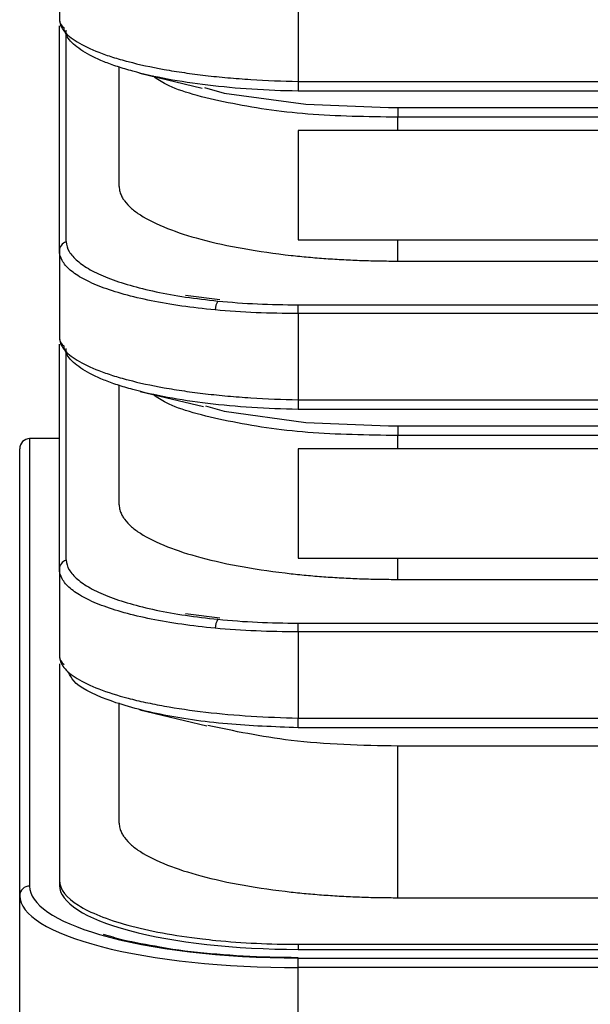
# Model space of a CAD drawing. Units: inches. Extents: x 1.6 to 16.7, y 2.1 to 10.7.
# Drawn here: x 13 to 13.3, y 9 to 9.5 of the extents above; entities that cross this region are included whole.
import ezdxf

# ---------------------------------------------------------------- set-up
doc = ezdxf.new("R2010")
doc.units = ezdxf.units.IN
doc.header["$MEASUREMENT"] = 0

msp = doc.modelspace()

# ---------------------------------------------------------------- linework, layer by layer
at = {"color": 7, "linetype": 'Continuous', "lineweight": 25}
for p, q in [((13.00910837035428, 9.543663040058505), (13.00910837035428, 9.500516513529334)), ((13.12721860657476, 9.512690805805622), (13.12721860657476, 9.469997093623396)), ((13.01216699099159, 9.49526178988043), (13.01216699099159, 9.39265573720165)), ((13.0386359294094, 9.418045582478982), (13.0386359294094, 9.477283119830156)), ((13.04885216841773, 9.474102309863587), (13.07972716746558, 9.466700824212893)), ((13.12721860657476, 9.469997093623396), (13.12712532090942, 9.465201711131067)), ((13.5511359294094, 9.46518117810204), (13.13185576977176, 9.46518117810204)), ((13.17643120499995, 9.4570657212253), (13.5511359294094, 9.4570657212253)), ((13.17643120499995, 9.4570657212253), (13.17643120499995, 9.452295920890968)), ((13.5511359294094, 9.452295920890968), (13.17643120499995, 9.452295920890968)), ((13.17643120499995, 9.445761406093323), (13.17643120499995, 9.452295920890968)), ((13.17643120499995, 9.445761406093323), (13.12721860657476, 9.445761406093323)), ((13.12721860657476, 9.445761406093323), (13.12721860657476, 9.391566917904347)), ((13.5511359294094, 9.445761406093323), (13.17643120499995, 9.445761406093323)), ((13.12721860657476, 9.391566917904347), (13.17643120499995, 9.391566917904347)), ((13.17643120499995, 9.381123449663669), (13.17643120499995, 9.391566917904347)), ((13.17643120499995, 9.391566917904347), (13.44690364594484, 9.391566917904347)), ((13.00910837035428, 9.386213040058504), (13.00910837035428, 9.343066513529335)), ((13.17643120499995, 9.381123449663669), (13.44690364594484, 9.381123449663669)), ((13.08848102239424, 9.361960089670847), (13.0713727802136, 9.364011691099318)), ((13.12721860657476, 9.355240805805623), (13.12718545851432, 9.359505572844023)), ((13.13026220422397, 9.35949976628795), (13.44690364594484, 9.35949976628795)), ((13.12721860657476, 9.355240805805623), (13.12721860657476, 9.312547093623396)), ((13.01216699099159, 9.33781178988043), (13.01216699099159, 9.235205737201651)), ((13.0386359294094, 9.260595582478981), (13.0386359294094, 9.319833119830156)), ((13.04895131412133, 9.316627475338304), (13.08030513037059, 9.309106238223615)), ((13.12721860657476, 9.312547093623396), (13.12712532090942, 9.307751711131067)), ((13.44690364594484, 9.307731178102038), (13.13185576977176, 9.307731178102038)), ((13.17643120499995, 9.2996157212253), (13.44690364594484, 9.2996157212253)), ((13.17643120499995, 9.2996157212253), (13.17643120499995, 9.29484592089097)), ((12.99434459082672, 9.293300776172064), (12.99434459082672, 9.07198052015962)), ((13.00910837035428, 9.293300776172064), (12.99434459082672, 9.293300776172064)), ((13.44690364594484, 9.294845920890971), (13.17643120499995, 9.29484592089097)), ((13.17643120499995, 9.288311406093325), (13.17643120499995, 9.29484592089097)), ((12.98942333098421, 9.06722694817985), (12.98942333098421, 9.288205913079494)), ((13.17643120499995, 9.288311406093325), (13.12721860657476, 9.288311406093325)), ((13.12721860657476, 9.288311406093325), (13.12721860657476, 9.234116917904348)), ((13.44690364594484, 9.288311406093325), (13.17643120499995, 9.288311406093325)), ((13.12721860657476, 9.234116917904348), (13.17643120499995, 9.234116917904348)), ((13.17643120499995, 9.22367344966367), (13.17643120499995, 9.234116917904348)), ((13.17643120499995, 9.234116917904348), (13.5511359294094, 9.234116917904348)), ((13.00910837035428, 9.228763040058505), (13.00910837035428, 9.185616513529334)), ((13.17643120499995, 9.22367344966367), (13.5511359294094, 9.22367344966367)), ((13.08848102239446, 9.204510089670825), (13.07137278021382, 9.206561691099285)), ((13.12721860657476, 9.197790805805624), (13.12718545851432, 9.202055572844024)), ((13.13026220422397, 9.20204976628795), (13.5511359294094, 9.20204976628795)), ((13.12721860657476, 9.197790805805624), (13.12721860657476, 9.155097093623397)), ((13.00910837035428, 9.181945066691878), (13.00910837035428, 9.07482181127242)), ((13.0386359294094, 9.103145582479618), (13.0386359294094, 9.16256305662221)), ((13.04883668644176, 9.159206021360035), (13.08205461756544, 9.151242898114225)), ((13.12712532090942, 9.150301711131068), (13.12721860657476, 9.155097093623397)), ((13.5511359294094, 9.15028117810204), (13.13185576977176, 9.15028117810204)), ((13.5511359294094, 9.141223449663668), (13.17643120499995, 9.141223449663668)), ((13.17643120499995, 9.066223449663669), (13.17643120499995, 9.141223449663668)), ((13.00910837035428, 9.074821811272495), (13.00910837035428, 9.07232181127242)), ((12.98942333098421, 8.149669937404216), (12.98942333098421, 9.06722694817985)), ((13.17643120499995, 9.066223449663669), (13.5511359294094, 9.066223449663669)), ((13.12721860657476, 9.043174268859296), (13.5511359294094, 9.043174268859296)), ((13.12721860657476, 9.043174268859296), (13.12721860657476, 9.040674268859297)), ((13.12721860657476, 9.040674268859295), (13.5511359294094, 9.040674268859295)), ((13.12721860657476, 9.031623462965086), (13.12721860657476, 9.036377034944854)), ((13.12721860657476, 9.036377034944854), (13.5511359294094, 9.036377034944854)), ((13.12721860657476, 8.149669937404216), (13.12721860657476, 9.031623462965086)), ((13.5511359294094, 9.031623462965086), (13.12721860657476, 9.031623462965086))]:
    msp.add_line(p, q, dxfattribs=at)
at = {"color": 7, "linetype": 'Continuous', "lineweight": 25, "flags": 128}
for points in [[(13.08077282955666, 9.467045267436674), (13.09057736427415, 9.464253080275892), (13.13095612085534, 9.45867124391072), (13.17188341147151, 9.457047318267433), (13.17188459250858, 9.457047321321916), (13.17188459250858, 9.457047321321916)], [(13.44690364594484, 9.3552528021529), (13.4370611262598, 9.3552528021529), (13.39769104751964, 9.3552528021529), (13.24021073255901, 9.3552528021529), (13.12721860657476, 9.355240805805623)], [(13.08130104994075, 9.309444838046906), (13.09057736427415, 9.30680308027589), (13.13095612085534, 9.301221243910721), (13.17188341147151, 9.299597318267432), (13.17188459250858, 9.299597321321917), (13.17188459250858, 9.299597321321917)], [(13.5511359294094, 9.1978028021529), (13.54129340972436, 9.1978028021529), (13.50192333098421, 9.1978028021529), (13.34444301602358, 9.1978028021529), (13.12721860657476, 9.197790805805624)]]:
    msp.add_lwpolyline(points, dxfattribs=at)
at = {"color": 7, "linetype": 'Continuous', "lineweight": 25}
for centre, radius, start, end in [((13.01385213417579, 9.500541450341766), 0.004743829364434437, 180.3011872007471, 238.5746064589348), ((13.01384907412514, 9.386157075246505), 0.004741034096398544, 108.4285797536633, 179.3236450241939), ((13.09501090638623, 9.356656513950325), 0.008907937560263625, 148.0700316723125, 178.0634566111528), ((13.01385213417579, 9.343091450341767), 0.00474382936443688, 180.301187200747, 238.5746064589277), ((13.01384907412514, 9.228707075246504), 0.004741034096398564, 108.4285797536633, 179.3236450241724), ((13.09501090638649, 9.199206513950307), 0.00890793756029381, 148.0700316724491, 178.0634566111822), ((13.01385213417579, 9.185641450341764), 0.004743829364436012, 180.3011872007255, 238.5746064589053), ((12.99426217535169, 9.067141625401652), 0.004839596552319914, 89.02423950050819, 178.9898148907893)]:
    msp.add_arc(centre, radius, start, end, dxfattribs=at)
for centre, major_axis, ratio, start_param, end_param in [((12.99434459082672, 9.288205913079494), (0, -0.005094863092569568), 0.965925826288799, 3.141592653589564, 4.712388980384703), ((13.12721860657476, 9.071980520159618), (0.1328740157480333, 0), 0.2679491924311257, 3.141592653589793, 3.879884136189403), ((13.12721860657476, 9.07232181127242), (0.1181102362204722, 0), 0.2679491924311297, 3.141592653589793, 4.712388980384693), ((13.12721860657476, 9.06722694817985), (0.1377952755905518, 0), 0.2583795784157177, 3.141592653589793, 4.712388980384693), ((13.12721860657476, 9.071980520159618), (0.1328740157480333, 0), 0.2679491924311257, 3.879884136189403, 4.712388980384693), ((13.12721860657476, 9.07482181127242), (0.1181102362204722, 0), 0.2679491924311297, 4.359286251912518, 4.712388980391055)]:
    msp.add_ellipse(centre, major_axis=major_axis, ratio=ratio, start_param=start_param, end_param=end_param, dxfattribs=at)
for points, knots in [([(13.00910837035428, 9.500516513529334), (13.00910837035428, 9.498675842002529), (13.00985405313621, 9.496818835504534), (13.01279250432363, 9.493131555320806), (13.01501996590862, 9.49128351673739), (13.02079849026806, 9.487737386131721), (13.02434661973629, 9.486027008335137), (13.03067760458736, 9.483573933956096), (13.03297161089136, 9.482770623532367), (13.03783339087562, 9.48122919559851), (13.04039791250588, 9.480491007856745), (13.04848483804412, 9.478371452204188), (13.05439669008502, 9.477084340307528), (13.06408468823494, 9.475352277520006), (13.06743995478169, 9.474811041377771), (13.07427504909871, 9.473818285525047), (13.07777201997549, 9.47336361668805), (13.08492349261343, 9.472534358192169), (13.08857796903552, 9.47215959614794), (13.09604806187839, 9.471492212842806), (13.09988346480461, 9.471198502937675), (13.11147133751034, 9.470455981834945), (13.11929533599533, 9.470144804590525), (13.12721860657476, 9.469997093623396)], [0, 0, 0, 0, 0.1250000000000001, 0.1250000000000001, 0.2500000000000001, 0.2500000000000001, 0.3750000000000002, 0.3750000000000002, 0.4375000000000004, 0.4375000000000004, 0.5000000000000006, 0.5000000000000006, 0.6250000000000018, 0.6250000000000018, 0.6875000000000014, 0.6875000000000014, 0.7500000000000011, 0.7500000000000011, 0.8125000000000008, 0.8125000000000008, 0.8750000000000006, 0.8750000000000006, 1, 1, 1, 1]), ([(13.00910837035428, 9.386213040058504), (13.00910837035428, 9.387462388000163), (13.00910837035428, 9.388610841632115), (13.00910837035428, 9.390926782903332), (13.00910837035428, 9.394400694810153), (13.00910837035428, 9.402506489259407), (13.00910837035428, 9.418718078157914), (13.00910837035428, 9.451141255954928), (13.00910837035428, 9.478932551209512), (13.00910837035428, 9.497460081379234)], [0, 0, 0, 0, 0.03124999999999968, 0.03124999999999968, 0.06249999999999936, 0.1249999999999992, 0.2499999999999997, 0.4999999999999998, 1, 1, 1, 1]), ([(13.12712532090942, 9.465201711131067), (13.11940725829132, 9.465313227473606), (13.11179319999399, 9.465608996222073), (13.09677475362101, 9.466585482648773), (13.08946555893001, 9.467261959807804), (13.07556162959371, 9.468936423586236), (13.06887311823691, 9.469946120731393), (13.0563169043443, 9.472289114481564), (13.05056381516986, 9.473597434382265), (13.04268516622117, 9.475754711459142), (13.04018500677322, 9.476506478437368), (13.0354407591351, 9.478077265067844), (13.03320037160623, 9.478896116751807), (13.02700305078461, 9.481400588465355), (13.02351204547982, 9.483151060639498), (13.01777903963091, 9.486794115000857), (13.015536835804, 9.488698759174426), (13.01245267413408, 9.492545441179592), (13.01157869838792, 9.494503805772409), (13.01137875906344, 9.496493446810087)], [0, 0, 0, 0, 0.1249999999999994, 0.1249999999999994, 0.2499999999999988, 0.2499999999999988, 0.3749999999999982, 0.3749999999999982, 0.4999999999999977, 0.4999999999999977, 0.5624999999999981, 0.5624999999999981, 0.6249999999999987, 0.6249999999999987, 0.749999999999999, 0.749999999999999, 0.8749999999999994, 0.8749999999999994, 1, 1, 1, 1]), ([(13.17643120499995, 9.452295920890968), (13.16127159446564, 9.45249417726394), (13.13096320509283, 9.452890548353686), (13.09137631273581, 9.459054107576488), (13.06500141435095, 9.465880957821682), (13.05746740487954, 9.471130789539068), (13.0554847924635, 9.47251230911168)], [0, 0, 0, 0, 0.2966842750829293, 0.593156566235206, 0.8929371078935466, 1, 1, 1, 1]), ([(13.12721860657476, 9.469997093623396), (13.1316343834463, 9.469911192512459), (13.13605020236223, 9.46995097843637), (13.144881813576, 9.46995097843637), (13.15812923039666, 9.46995097843637), (13.18903986964485, 9.46995097843637), (13.25086114814124, 9.46995097843637), (13.37450370513401, 9.46995097843637), (13.48048303969924, 9.46995097843637), (13.5511359294094, 9.46995097843637)], [0, 0, 0, 0, 0.03125000000000006, 0.03125000000000006, 0.06250000000000012, 0.1250000000000002, 0.2500000000000005, 0.5000000000000002, 1, 1, 1, 1]), ([(13.13185576977176, 9.46518117810204), (13.13185537619795, 9.465181175641678), (13.13185498262413, 9.465181173180225), (13.13185458905031, 9.465181170720955), (13.13027823747446, 9.465171320794951), (13.1287016427613, 9.465178935253714), (13.12712532090942, 9.465201711131067)], [-5.999999999841725e-08, -5.999999999841725e-08, -5.999999999841725e-08, -5.999999999841725e-08, 0, 0, 0, 0.0002403134764518337, 0.0002403134764518337, 0.0002403134764518337, 0.0002403134764518337]), ([(13.17188459250858, 9.457047321321916), (13.17188498589839, 9.457047324506366), (13.17188537928813, 9.45704732769123), (13.17188577267799, 9.457047330875268), (13.1734003030626, 9.457059589252754), (13.17491585629105, 9.4570657212253), (13.17643120499995, 9.4570657212253)], [-5.998500763177563e-08, -5.998500763177563e-08, -5.998500763177563e-08, -5.998500763177563e-08, 0, 0, 0, 0.0002309391432363654, 0.0002309391432363654, 0.0002309391432363654, 0.0002309391432363654]), ([(13.0386359294094, 9.418045582478982), (13.03865305161587, 9.417602171369134), (13.03868602881627, 9.416748165954422), (13.03893757944971, 9.415518620253176), (13.03929382925264, 9.414389224255743), (13.03973465272629, 9.413360089453406), (13.04022572481394, 9.412431219525217), (13.04073983415061, 9.41160248582689), (13.04198295778343, 9.40983417233252), (13.04442575171605, 9.407252172122092), (13.0506839441928, 9.402597693274153), (13.06132859414315, 9.397327685519516), (13.07877064898317, 9.39166677904892), (13.09947609623791, 9.38713740160889), (13.11822831266078, 9.384455228710975), (13.13218009794391, 9.383051466483687), (13.14087540070067, 9.382348377031455), (13.14968582196419, 9.381800772453113), (13.15857249827515, 9.381412376673785), (13.16749607934774, 9.38116881804121), (13.17345748470743, 9.381138548820656), (13.17643120499995, 9.381123449663669)], [0, 0, 0, 0, 0.02336016696392146, 0.04499145067102964, 0.06489381938033685, 0.08306724536105624, 0.0995117053785652, 0.1142271814658282, 0.1272136622083047, 0.1941160992068882, 0.254066335903733, 0.3863300107099611, 0.5055253661160896, 0.632730551617766, 0.75373677445682, 0.7953363391861523, 0.8366979290269311, 0.8778331741224543, 0.9187538976203402, 0.9594721095518731, 1, 1, 1, 1]), ([(13.01216699099159, 9.39265573720165), (13.01216700198441, 9.392655639739086), (13.01216701297809, 9.392655542276085), (13.01216702397089, 9.392655444811945), (13.01223849069431, 9.392021807812633), (13.01229789348135, 9.391350790753876), (13.01235032748778, 9.390654981739553)], [-5.997267156653081e-08, -5.997267156653081e-08, -5.997267156653081e-08, -5.997267156653081e-08, 0, 0, 0, 0.0003898962612783823, 0.0003898962612783823, 0.0003898962612783823, 0.0003898962612783823]), ([(13.01235032748778, 9.390654981739553), (13.01247255002823, 9.389033065903211), (13.01299635935206, 9.387440116098674), (13.01485926686719, 9.384294330639001), (13.01620980135258, 9.382735574927516), (13.01968527806616, 9.379729179884679), (13.02181147242, 9.378274558593041), (13.02685601411427, 9.375460563927287), (13.02980107767137, 9.374090049464058), (13.03638954534617, 9.371500639179935), (13.04001917062387, 9.370283088641711), (13.04794925105465, 9.36800172404399), (13.05227767862234, 9.366932362987622), (13.06614507663139, 9.364007895672033), (13.07631644742151, 9.362469018718388), (13.08745078276889, 9.361367764577084)], [0, 0, 0, 0, 0.1249999999999999, 0.1249999999999999, 0.2499999999999998, 0.2499999999999998, 0.3749999999999998, 0.3749999999999998, 0.4999999999999997, 0.4999999999999997, 0.6249999999999996, 0.6249999999999996, 0.7499999999999996, 0.7499999999999996, 1, 1, 1, 1]), ([(13.08610805645015, 9.356957536529599), (13.07459155549922, 9.3580307139841), (13.06407350519117, 9.359547373334271), (13.04973568418873, 9.362443760473981), (13.04526092185279, 9.363505062651162), (13.03707074005632, 9.365771806968969), (13.03332547114974, 9.366982995201138), (13.02653727252453, 9.369562925252653), (13.0235080526755, 9.370930700733588), (13.0183409871627, 9.37374164373176), (13.01617368450246, 9.375195913182914), (13.01266690990668, 9.378209120432295), (13.01132632074232, 9.379775838581645), (13.00955334289305, 9.382948057874389), (13.00910837035428, 9.38455950924477), (13.00910837035428, 9.386213040058504)], [0, 0, 0, 0, 0.2499999999999998, 0.2499999999999998, 0.3749999999999996, 0.3749999999999996, 0.4999999999999992, 0.4999999999999992, 0.6249999999999989, 0.6249999999999989, 0.7499999999999993, 0.7499999999999993, 0.8749999999999997, 0.8749999999999997, 1, 1, 1, 1]), ([(13.12718545851432, 9.359505572844023), (13.12821064978613, 9.35950783265181), (13.12923585622396, 9.359506024705473), (13.1302610232077, 9.35949977349146), (13.1302614168798, 9.359499771090947), (13.13026181055188, 9.359499768689583), (13.13026220422397, 9.35949976628795)], [6.938893903907228e-18, 6.938893903907228e-18, 6.938893903907228e-18, 6.938893903907228e-18, 0.0001562468357264411, 0.0001562468357264411, 0.0001562468357264411, 0.0001563068357264063, 0.0001563068357264063, 0.0001563068357264063, 0.0001563068357264063]), ([(13.00910837035428, 9.343066513529335), (13.00910837035428, 9.341225842002528), (13.00985405313621, 9.339368835504535), (13.01279250432363, 9.335681555320807), (13.01501996590862, 9.33383351673739), (13.02079849026806, 9.33028738613172), (13.02434661973629, 9.32857700833514), (13.03067760458736, 9.326123933956096), (13.03297161089136, 9.325320623532367), (13.03783339087562, 9.32377919559851), (13.04039791250588, 9.323041007856746), (13.04848483804412, 9.320921452204189), (13.05439669008502, 9.319634340307527), (13.06408468823494, 9.317902277520005), (13.06743995478169, 9.31736104137777), (13.07427504909871, 9.316368285525048), (13.07777201997549, 9.31591361668805), (13.08492349261343, 9.31508435819217), (13.08857796903552, 9.31470959614794), (13.09604806187839, 9.314042212842807), (13.09988346480461, 9.313748502937676), (13.11147133751034, 9.313005981834946), (13.11929533599533, 9.312694804590526), (13.12721860657476, 9.312547093623396)], [0, 0, 0, 0, 0.1250000000000004, 0.1250000000000004, 0.2500000000000007, 0.2500000000000007, 0.3750000000000011, 0.3750000000000011, 0.4375000000000016, 0.4375000000000016, 0.500000000000002, 0.500000000000002, 0.6250000000000018, 0.6250000000000018, 0.6875000000000016, 0.6875000000000016, 0.7500000000000012, 0.7500000000000012, 0.812500000000001, 0.812500000000001, 0.8750000000000008, 0.8750000000000008, 1, 1, 1, 1]), ([(13.00910837035428, 9.228763040058505), (13.00910837035428, 9.230012388000164), (13.00910837035428, 9.231160841632116), (13.00910837035428, 9.233476782903331), (13.00910837035428, 9.236950694810155), (13.00910837035428, 9.245056489259406), (13.00910837035428, 9.261268078157915), (13.00910837035428, 9.293691255954927), (13.00910837035428, 9.321482551209511), (13.00910837035428, 9.340010081379233)], [0, 0, 0, 0, 0.03124999999999982, 0.03124999999999982, 0.06249999999999964, 0.1249999999999993, 0.2499999999999994, 0.4999999999999996, 1, 1, 1, 1]), ([(13.12712532090942, 9.307751711131067), (13.11940725829132, 9.307863227473606), (13.11179319999399, 9.308158996222074), (13.09677475362101, 9.309135482648774), (13.08946555893001, 9.309811959807803), (13.07556162959371, 9.311486423586237), (13.06887311823691, 9.312496120731392), (13.0563169043443, 9.314839114481565), (13.05056381516986, 9.316147434382266), (13.04268516622117, 9.318304711459144), (13.04018500677322, 9.31905647843737), (13.0354407591351, 9.320627265067845), (13.03320037160623, 9.321446116751808), (13.02700305078461, 9.323950588465355), (13.02351204547982, 9.325701060639497), (13.01777903963091, 9.329344115000856), (13.015536835804, 9.331248759174427), (13.01245267413408, 9.335095441179593), (13.01157869838792, 9.33705380577241), (13.01137875906344, 9.339043446810086)], [0, 0, 0, 0, 0.125, 0.125, 0.25, 0.25, 0.375, 0.375, 0.5, 0.5, 0.5625, 0.5625, 0.625, 0.625, 0.75, 0.75, 0.875, 0.875, 1, 1, 1, 1]), ([(13.17643120499995, 9.29484592089097), (13.16127157194138, 9.295044173470286), (13.13096313753616, 9.295440536975434), (13.09137658399253, 9.301604153262977), (13.06500404097409, 9.308429957529114), (13.0574712954915, 9.313678559451867), (13.05549024436117, 9.31505889930216)], [0, 0, 0, 0, 0.2967109908326217, 0.5932099786459172, 0.8930175148657602, 1, 1, 1, 1]), ([(13.12721860657476, 9.312547093623396), (13.13054863755895, 9.312482313773934), (13.13387869645672, 9.312500978436368), (13.14053880176498, 9.312500978436368), (13.15052895972737, 9.312500978436368), (13.17383932830627, 9.312500978436368), (13.22046006546407, 9.312500978436368), (13.31370153977968, 9.312500978436368), (13.39362280347877, 9.312500978436368), (13.44690364594484, 9.312500978436368)], [0, 0, 0, 0, 0.03124999999999992, 0.03124999999999992, 0.06249999999999983, 0.1249999999999997, 0.25, 0.5, 1, 1, 1, 1]), ([(13.13185576977176, 9.307731178102038), (13.13185537619795, 9.30773117564168), (13.13185498262413, 9.307731173180224), (13.13185458905031, 9.307731170720954), (13.13027823747446, 9.30772132079495), (13.1287016427613, 9.307728935253715), (13.12712532090942, 9.307751711131067)], [-6.000000000218645e-08, -6.000000000218645e-08, -6.000000000218645e-08, -6.000000000218645e-08, 0, 0, 0, 0.0002403134764518365, 0.0002403134764518365, 0.0002403134764518365, 0.0002403134764518365]), ([(13.17188459250858, 9.299597321321917), (13.17188498589839, 9.299597324506365), (13.17188537928813, 9.299597327691231), (13.17188577267799, 9.299597330875267), (13.1734003030626, 9.299609589252753), (13.17491585629105, 9.2996157212253), (13.17643120499995, 9.2996157212253)], [-5.998500763232642e-08, -5.998500763232642e-08, -5.998500763232642e-08, -5.998500763232642e-08, 0, 0, 0, 0.0002309391432363578, 0.0002309391432363578, 0.0002309391432363578, 0.0002309391432363578]), ([(13.0386359294094, 9.260595582478981), (13.03865305161587, 9.260152171369134), (13.03868602881627, 9.259298165954423), (13.03893757944971, 9.258068620253175), (13.03929382925264, 9.256939224255742), (13.03973465272629, 9.255910089453407), (13.04022572481394, 9.254981219525217), (13.04073983415061, 9.25415248582689), (13.04198295778343, 9.252384172332519), (13.04442575171605, 9.249802172122093), (13.0506839441928, 9.245147693274154), (13.06132859414315, 9.239877685519517), (13.07877064898317, 9.234216779048921), (13.09947609623791, 9.22968740160889), (13.11822831266078, 9.227005228710974), (13.13218009794391, 9.225601466483688), (13.14087540070067, 9.224898377031455), (13.14968582196419, 9.224350772453112), (13.15857249827515, 9.223962376673784), (13.16749607934774, 9.22371881804121), (13.17345748470743, 9.223688548820657), (13.17643120499995, 9.22367344966367)], [0, 0, 0, 0, 0.02336016696392146, 0.0449914506710298, 0.064893819380337, 0.08306724536105639, 0.0995117053785652, 0.1142271814658282, 0.1272136622083047, 0.1941160992068883, 0.254066335903733, 0.3863300107099611, 0.5055253661160896, 0.632730551617766, 0.75373677445682, 0.7953363391861524, 0.8366979290269312, 0.8778331741224543, 0.9187538976203402, 0.9594721095518731, 1, 1, 1, 1]), ([(13.01216699099159, 9.235205737201651), (13.01216700198441, 9.235205639739087), (13.01216701297809, 9.235205542276086), (13.01216702397089, 9.235205444811948), (13.01223849069431, 9.234571807812632), (13.01229789348135, 9.233900790753875), (13.01235032748778, 9.233204981739553)], [-5.99726715448859e-08, -5.99726715448859e-08, -5.99726715448859e-08, -5.99726715448859e-08, 0, 0, 0, 0.0003898962612784179, 0.0003898962612784179, 0.0003898962612784179, 0.0003898962612784179]), ([(13.01235032748778, 9.233204981739553), (13.01247255002823, 9.231583065903209), (13.01299635935206, 9.229990116098667), (13.0148592668672, 9.226844330638992), (13.01620980135259, 9.225285574927504), (13.01968527806618, 9.22227917988466), (13.02181147242003, 9.220824558593021), (13.02685601411432, 9.218010563927265), (13.02980107767143, 9.216640049464035), (13.03638954534625, 9.214050639179906), (13.04001917062395, 9.212833088641682), (13.04794925105476, 9.21055172404396), (13.05227767862246, 9.209482362987593), (13.06614507663155, 9.206557895672004), (13.07631644742171, 9.205019018718362), (13.08745078276912, 9.203917764577064)], [0, 0, 0, 0, 0.1250000000000003, 0.1250000000000003, 0.2500000000000006, 0.2500000000000006, 0.3750000000000009, 0.3750000000000009, 0.5000000000000012, 0.5000000000000012, 0.6250000000000016, 0.6250000000000016, 0.7500000000000018, 0.7500000000000018, 1, 1, 1, 1]), ([(13.08610805645038, 9.199507536529577), (13.07459155549942, 9.200580713984072), (13.06407350519135, 9.202097373334244), (13.04973568418885, 9.20499376047395), (13.04526092185291, 9.206055062651131), (13.03707074005641, 9.208321806968941), (13.03332547114982, 9.209532995201108), (13.02653727252458, 9.21211292525263), (13.02350805267555, 9.213480700733564), (13.01834098716273, 9.216291643731742), (13.01617368450248, 9.217745913182895), (13.01266690990669, 9.220759120432282), (13.01132632074233, 9.222325838581634), (13.00955334289305, 9.225498057874384), (13.00910837035428, 9.22710950924477), (13.00910837035428, 9.228763040058505)], [0, 0, 0, 0, 0.2499999999999995, 0.2499999999999995, 0.3749999999999996, 0.3749999999999996, 0.4999999999999997, 0.4999999999999997, 0.6249999999999998, 0.6249999999999998, 0.7499999999999998, 0.7499999999999998, 0.8749999999999999, 0.8749999999999999, 1, 1, 1, 1]), ([(13.12718545851432, 9.202055572844024), (13.12821064978613, 9.20205783265181), (13.12923585622396, 9.202056024705472), (13.1302610232077, 9.202049773491462), (13.1302614168798, 9.202049771090946), (13.13026181055188, 9.202049768689582), (13.13026220422397, 9.20204976628795)], [3.469446951953614e-18, 3.469446951953614e-18, 3.469446951953614e-18, 3.469446951953614e-18, 0.000156246835726521, 0.000156246835726521, 0.000156246835726521, 0.0001563068357264758, 0.0001563068357264758, 0.0001563068357264758, 0.0001563068357264758]), ([(13.00910837035428, 9.185616513529334), (13.00910837035428, 9.183776373342342), (13.00985365083392, 9.181917413183463), (13.01280207303185, 9.178221481291198), (13.01502945793044, 9.176377004727359), (13.020801689216, 9.172836111534968), (13.02435410917787, 9.171122328076333), (13.03284702292643, 9.167835139117955), (13.03771973320275, 9.166292257049289), (13.0458122586963, 9.164172274440142), (13.04864785290347, 9.163495486182), (13.05460239311293, 9.162203531763446), (13.0577391268349, 9.161585501655821), (13.06741056478553, 9.159860253364391), (13.07422485397689, 9.158873881313506), (13.08858526533323, 9.157210812620619), (13.09618727431035, 9.156533698215693), (13.1115095662766, 9.155555201495114), (13.11929830563709, 9.155244749228457), (13.12721860657476, 9.155097093623397)], [0, 0, 0, 0, 0.1250000000000007, 0.1250000000000007, 0.2500000000000014, 0.2500000000000014, 0.3750000000000021, 0.3750000000000021, 0.5000000000000028, 0.5000000000000028, 0.5625000000000026, 0.5625000000000026, 0.6250000000000023, 0.6250000000000023, 0.7500000000000016, 0.7500000000000016, 0.8750000000000009, 0.8750000000000009, 1, 1, 1, 1]), ([(13.12712532090942, 9.150301711131068), (13.1152775784213, 9.150738190909388), (13.09085336039834, 9.151637997541666), (13.05744215467442, 9.15657696523099), (13.03108216661122, 9.163996905565256), (13.01641526439004, 9.171489868090678), (13.01426657795352, 9.17632023366854), (13.0136161095556, 9.17778252249084)], [0, 0, 0, 0, 0.2113527692282226, 0.4357054620799064, 0.6635201858069776, 0.8981380056451093, 1, 1, 1, 1]), ([(13.17643120499995, 9.141223449663668), (13.16748765961417, 9.141367505325155), (13.14945921834779, 9.141657893411777), (13.11565209273657, 9.14433672437353), (13.0954741625921, 9.148639836052517), (13.08239710356434, 9.151428627817891)], [0, 0, 0, 0, 0.2572993023733945, 0.5186651557773444, 1, 1, 1, 1]), ([(13.12721860657476, 9.155097093623397), (13.1316343834463, 9.155011192512458), (13.13605020236223, 9.15505097843637), (13.144881813576, 9.15505097843637), (13.15812923039666, 9.15505097843637), (13.18903986964485, 9.15505097843637), (13.25086114814124, 9.15505097843637), (13.37450370513401, 9.15505097843637), (13.48048303969924, 9.15505097843637), (13.5511359294094, 9.15505097843637)], [0, 0, 0, 0, 0.03124999999999997, 0.03124999999999997, 0.06249999999999994, 0.1249999999999999, 0.2499999999999998, 0.4999999999999998, 1, 1, 1, 1]), ([(13.13185576977176, 9.15028117810204), (13.13185537619794, 9.150281175641679), (13.13185498262413, 9.150281173180225), (13.13185458905031, 9.150281170720955), (13.13027823747446, 9.150271320794952), (13.1287016427613, 9.150278935253715), (13.12712532090942, 9.150301711131066)], [-5.999999999593298e-08, -5.999999999593298e-08, -5.999999999593298e-08, -5.999999999593298e-08, 0, 0, 0, 0.0002403134764518125, 0.0002403134764518125, 0.0002403134764518125, 0.0002403134764518125]), ([(13.0386359294094, 9.103145582478982), (13.03865305161587, 9.102702171369133), (13.03868602881627, 9.101848165954424), (13.03893757944971, 9.100618620253174), (13.03929382925264, 9.099489224255743), (13.03973465272629, 9.098460089453406), (13.04022572481394, 9.097531219525218), (13.04073983415061, 9.09670248582689), (13.04198295778343, 9.094934172332518), (13.04442575171605, 9.092352172122094), (13.0506839441928, 9.087697693274153), (13.06132859414315, 9.082427685519518), (13.07877064898317, 9.07676677904892), (13.09947609623791, 9.07223740160889), (13.11822831266078, 9.069555228710975), (13.13218009794391, 9.068151466483688), (13.14087540070067, 9.067448377031456), (13.14968582196419, 9.066900772453113), (13.15857249827515, 9.066512376673785), (13.16749607934774, 9.066268818041209), (13.17345748470743, 9.066238548820657), (13.17643120499995, 9.066223449663669)], [0, 0, 0, 0, 0.02336016696392146, 0.0449914506710298, 0.064893819380337, 0.08306724536105639, 0.0995117053785652, 0.1142271814658282, 0.1272136622083047, 0.1941160992068883, 0.254066335903733, 0.3863300107099611, 0.5055253661160896, 0.632730551617766, 0.75373677445682, 0.7953363391861524, 0.8366979290269312, 0.8778331741224543, 0.9187538976203402, 0.9594721095518731, 1, 1, 1, 1]), ([(13.00910837035428, 9.07482181127247), (13.00910837035424, 9.070333507363149), (13.01428112100055, 9.064161884895048), (13.02846877154808, 9.057122183413117), (13.04246528901564, 9.05251415233574), (13.05952804075417, 9.048653968484478), (13.07479586771342, 9.046361270751653), (13.08416545451027, 9.045345820520028), (13.0863748147578, 9.045126786960381)], [0.3100296902902414, 0.3100296902902414, 0.3100296902902414, 0.3100296902902414, 0.3459796902902414, 0.3639546902902414, 0.3819296902902413, 0.3999046902902414, 0.4178796902902414, 0.4233, 0.4233, 0.4233, 0.4233]), ([(13.05873505362636, 9.041822759181194), (13.052386187758, 9.042885922081958), (13.04186607818081, 9.044647589511436), (13.03402558535631, 9.047106167937475), (13.0309168148508, 9.048080999018561)], [0, 0, 0, 0, 0.6034980740250414, 1, 1, 1, 1]), ([(13.12721860657476, 9.036544722807605), (13.12252903304442, 9.036583119740616), (13.10886656000689, 9.03669498429687), (13.08679055178492, 9.038088594884124), (13.06830203033589, 9.039947394952993), (13.05994846779783, 9.04158489997026), (13.05873505362636, 9.041822759181194)], [0, 0, 0, 0, 0.1936840571975505, 0.5642737430480181, 0.9367076726060292, 1, 1, 1, 1])]:
    msp.add_open_spline(points, degree=3, knots=knots, dxfattribs=at)
for points in [[(13.08745078276889, 9.361367764577084), (13.1002328558529, 9.360103539054947), (13.11347763465452, 9.359475356973146), (13.12718545851432, 9.359505572844023)], [(13.12721860657476, 9.355240805805623), (13.11304450803853, 9.355135227460382), (13.099343415611, 9.355724185435013), (13.08610805645015, 9.356957536529599)], [(13.08745078276912, 9.203917764577064), (13.10023285585306, 9.202653539054939), (13.11347763465461, 9.202025356973145), (13.12718545851432, 9.202055572844024)], [(13.12721860657476, 9.197790805805623), (13.11304450803861, 9.197685227460383), (13.09934341561116, 9.198274185435007), (13.08610805645038, 9.199507536529577)]]:
    msp.add_open_spline(points, degree=3, dxfattribs=at)

doc.saveas('drawing.dxf')
